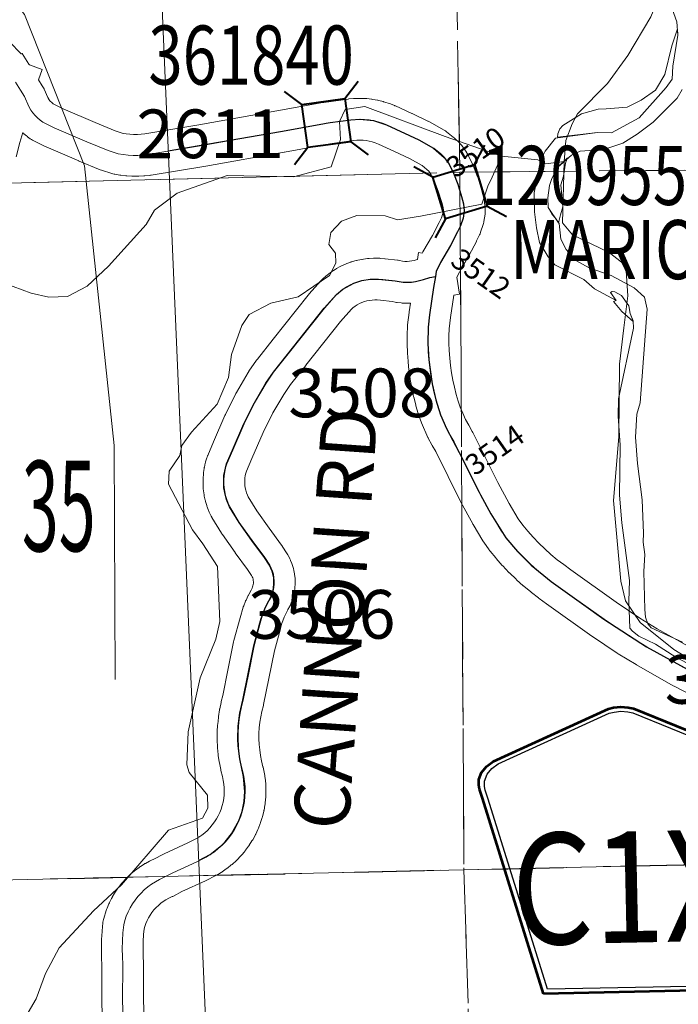
# Model space of a CAD drawing. Extents: x 86.7 to 142.7, y 43.8 to 77.8.
# Drawn here: x 100.4 to 101.3, y 63.5 to 64.9 of the extents above; entities that cross this region are included whole.
import ezdxf
from ezdxf.enums import TextEntityAlignment as Align

# ---------------------------------------------------------------- set-up
doc = ezdxf.new("R2010")
doc.units = ezdxf.units.MI
doc.header["$MEASUREMENT"] = 0
for name, pattern in [('DGN Style 1', [0.03005, 5e-05, -0.03]), ('DGN Style 2', [0.05, 0.03, -0.02]), ('DGN Style 3', [0.07, 0.05, -0.02])]:
    doc.linetypes.add(name, pattern=pattern)
for name, color, linetype, lineweight in [('tdCoDirctArrow', 7, 'Continuous', 0), ('tdCoHydroRiver', 5, 'Continuous', 0), ('tdCoSecRdNmbr', 1, 'Continuous', 13), ('tdCoSecRdTxt', 7, 'Continuous', 0), ('tdCoSecRteBand', 7, 'Continuous', 30), ('tdCoSecRteCL', 7, 'Continuous', 0), ('tdCoSectLine', 7, 'DGN Style 1', 13), ('tdCoSectLinePart', 7, 'DGN Style 1', 13), ('tdCoSectNmbr', 7, 'Continuous', 0), ('tdCoShieldCoRte', 52, 'Continuous', 0), ('tdCoStrucSec', 7, 'Continuous', 40), ('tdCoStrucSecCoName', 7, 'Continuous', 0), ('tdCoStrucSecFHWANum', 7, 'Continuous', 0), ('tdCoSurfGravel', 1, 'Continuous', 0), ('tdCoTwpBndry', 1, 'DGN Style 3', 30), ('tdCoTwpBndryShd', 7, 'Continuous', 0), ('tdPIHydro', 62, 'DGN Style 1', 0), ('tdPIMapPltShpe', 5, 'DGN Style 1', 0), ('tdPISecCL', 4, 'DGN Style 2', 0), ('tdPISectLine', 7, 'DGN Style 1', 13)]:
    doc.layers.add(name, color=color, linetype=linetype, lineweight=lineweight)
doc.styles.add('Style-Century Gothic', font='GOTHIC.TTF')
doc.styles.add('Style-Trebuchet MS', font='trebuc.ttf')
doc.styles.add('Style-Tw Cen MT', font='TCM_____.TTF')

# ---------------------------------------------------------------- blocks, each defined once
blk = doc.blocks.new('Bridge-Small')
at = {"layer": 'tdCoStrucSec', "color": 7, "linetype": 'Continuous', "lineweight": 40}
for p, q in [((-0.0313, 0.0313), (-0.0534, 0.0534)), ((0.0313, 0.0313), (0.0534, 0.0534)), ((-0.0313, -0.0313), (-0.0534, -0.0534)), ((0.0313, -0.0313), (0.0534, -0.0534))]:
    blk.add_line(p, q, dxfattribs=at)
at = {"layer": 'tdCoStrucSec', "color": 7, "linetype": 'Continuous', "lineweight": 40, "flags": 128}
blk.add_lwpolyline([(-0.0313, 0.0313), (0.0313, 0.0313), (0.0313, -0.0313), (-0.0313, -0.0313), (-0.0313, 0.0313)], close=True, dxfattribs=at)
blk = doc.blocks.new('Shield_County_Route_8')
at = {"layer": 'tdCoShieldCoRte', "color": 7, "linetype": 'Continuous', "lineweight": 53, "flags": 128}
blk.add_lwpolyline([(-0.1156, -0.1333), (-0.1975, 0.1496), (-0.2014, 0.1627), (-0.2021, 0.1686), (-0.2021, 0.1764), (-0.1979, 0.1867), (-0.1906, 0.1952), (-0.181, 0.2019), (-0.0138, 0.2742), (-0.0062, 0.2759), (0.0042, 0.2768), (0.0146, 0.2759), (0.0221, 0.2742), (0.1894, 0.2019), (0.199, 0.1952), (0.2063, 0.1867), (0.2105, 0.1764), (0.2105, 0.1686), (0.2098, 0.1627), (0.2059, 0.1496), (0.124, -0.1333), (-0.1156, -0.1333)], close=True, dxfattribs=at)
at = {"layer": 'tdCoShieldCoRte', "color": 7, "linetype": 'Continuous', "lineweight": 30, "flags": 128}
blk.add_lwpolyline([(-0.1097, -0.127), (-0.1894, 0.1483), (-0.1932, 0.1609), (-0.1939, 0.1665), (-0.1939, 0.1741), (-0.1898, 0.184), (-0.1828, 0.1921), (-0.1736, 0.1985), (-0.013, 0.268), (-0.0058, 0.2695), (0.0042, 0.2704), (0.0142, 0.2695), (0.0214, 0.268), (0.182, 0.1985), (0.1912, 0.1921), (0.1982, 0.184), (0.2022, 0.1741), (0.2022, 0.1665), (0.2015, 0.1609), (0.1978, 0.1483), (0.1181, -0.127), (-0.1097, -0.127)], close=True, dxfattribs=at)
at = {"layer": 'tdCoShieldCoRte', "color": 7, "linetype": 'Continuous', "lineweight": 0, "insert": (0.0042, -0.0624), "char_height": 0.16, "attachment_point": 8, "line_spacing_factor": 0.6, "style": 'Style-Trebuchet MS'}
blk.add_mtext('\\H1x;\\W0.84375;\\T1.010;C1X', dxfattribs=at)

msp = doc.modelspace()

# ---------------------------------------------------------------- linework, layer by layer
at = {"layer": 'tdCoDirctArrow', "color": 7, "linetype": 'Continuous', "lineweight": 0, "flags": 128}
msp.add_lwpolyline([(100.5279, 63.9617), (100.5264, 64.2984), (100.4841, 64.7005), (100.398, 64.9178), (100.3808, 64.9406), (100.2618, 65.0901), (100.1757, 65.2182), (100.1139, 65.3388), (100.1092, 65.7959)], dxfattribs=at)
at = {"layer": 'tdCoHydroRiver', "color": 5, "linetype": 'Continuous', "lineweight": 0, "flags": 128}
for points in [[(100.9844, 65.3165), (101.2273, 65.3236), (101.259, 65.318), (101.2765, 65.3105), (101.2942, 65.2935), (101.3009, 65.2779), (101.3108, 65.2607), (101.3152, 65.133), (101.3097, 65.0982), (101.3133, 65.0114), (101.3143, 64.9641), (101.3086, 64.9403), (101.2981, 64.9148), (101.2646, 64.8588), (101.2356, 64.8187), (101.1924, 64.7751), (101.1848, 64.7607), (101.1759, 64.7368), (101.1734, 64.7068)], [(100.3422, 64.5412), (100.4074, 64.5174), (100.4328, 64.5117), (100.4596, 64.5123), (100.4877, 64.5271), (100.5186, 64.5562), (100.5725, 64.6158), (100.5847, 64.6366), (100.6173, 64.661), (100.6888, 64.6864), (100.7843, 64.6846), (100.8383, 64.699), (100.8519, 64.7382), (100.8506, 64.7643), (100.8585, 64.7814), (100.8867, 64.7858), (101.0021, 64.7424), (101.0833, 64.7142)], [(100.497, 63.6292), (100.5372, 63.6665), (100.6049, 63.7453), (100.6534, 63.7622), (100.661, 63.7766), (100.6606, 63.7955), (100.6346, 63.8281), (100.6312, 63.839), (100.6332, 63.8864), (100.6504, 63.9642), (100.6728, 64.0199), (100.6786, 64.0453), (100.6752, 64.1241), (100.6539, 64.1568), (100.6393, 64.177), (100.6047, 64.2425), (100.6058, 64.2615), (100.6211, 64.2839), (100.6239, 64.2982), (100.6377, 64.3174), (100.6746, 64.3577), (100.6911, 64.396), (100.6951, 64.4292), (100.71, 64.4706), (100.7207, 64.4866), (100.7518, 64.5031), (100.7911, 64.5119), (100.8362, 64.5429), (100.8452, 64.5605), (100.8449, 64.5747), (100.8352, 64.5871), (100.8379, 64.6045), (100.8534, 64.6206), (100.8753, 64.629), (100.9163, 64.6284), (100.9338, 64.6225), (100.9668, 64.6279), (101.0549, 64.6451), (101.0637, 64.6712), (101.0697, 64.6839), (101.0833, 64.7142)], [(101.0833, 64.7142), (101.1355, 64.7091), (101.1466, 64.703), (101.1734, 64.7068)], [(101.1734, 64.7068), (101.1707, 64.6184), (101.1853, 64.6013), (101.2379, 64.5757), (101.2556, 64.5619), (101.2622, 64.5494), (101.2646, 64.5132), (101.2593, 64.4673), (101.2526, 64.415), (101.2518, 64.3108), (101.2444, 64.2191), (101.2547, 64.1034), (101.2616, 64.0749), (101.2827, 64.0436), (101.3308, 64.0049), (101.4266, 63.9464), (101.4361, 63.9434)], [(99.7466, 62.8925), (99.9251, 62.9565), (99.9733, 62.9908), (99.9887, 63.0053), (100.0724, 63.0735), (100.0785, 63.0831), (100.1413, 63.1698), (100.1798, 63.2101), (100.2801, 63.3102), (100.3394, 63.4094), (100.3609, 63.4368), (100.3995, 63.4771), (100.4147, 63.5027), (100.428, 63.5393), (100.4477, 63.576), (100.497, 63.6292)]]:
    msp.add_lwpolyline(points, dxfattribs=at)
at = {"layer": 'tdCoSecRteBand', "color": 7, "linetype": 'Continuous', "lineweight": 0, "flags": 128}
for points in [[(100.3764, 64.8785), (100.3931, 64.8616), (100.3935, 64.8612), (100.3946, 64.8619), (100.4041, 64.8465), (100.4042, 64.8464), (100.4048, 64.8454), (100.4231, 64.8391), (100.4179, 64.8242), (100.4232, 64.8156), (100.4233, 64.8155), (100.4262, 64.8109), (100.4258, 64.8106), (100.4313, 64.7986), (100.4325, 64.7962), (100.4329, 64.7956), (100.4348, 64.7934), (100.437, 64.7914), (100.4392, 64.7894), (100.4401, 64.7888), (100.4531, 64.7823), (100.4991, 64.7627), (100.5281, 64.7508), (100.5397, 64.747), (100.5437, 64.7464), (100.5492, 64.7457), (100.5546, 64.7454), (100.5601, 64.7454), (100.5656, 64.7457), (100.5709, 64.7462), (100.6481, 64.7592), (100.7605, 64.7792), (100.8264, 64.7913), (100.8277, 64.7915), (100.8628, 64.7963), (100.863, 64.7963), (100.864, 64.7965), (100.8706, 64.7971), (100.8715, 64.7972), (100.8726, 64.7972), (100.8792, 64.7974), (100.88, 64.7974), (100.8813, 64.7974), (100.8879, 64.7971), (100.8886, 64.7971), (100.8899, 64.797), (100.8965, 64.7962), (100.8971, 64.7962), (100.8985, 64.7959), (100.905, 64.7948), (100.9055, 64.7947), (100.907, 64.7943), (100.9134, 64.7927), (100.9138, 64.7926), (100.9154, 64.7921), (100.9216, 64.7901), (100.9219, 64.79), (100.9236, 64.7894), (100.9297, 64.7869), (100.9299, 64.7868), (100.9308, 64.7864), (100.9544, 64.7757), (100.9547, 64.7755), (100.9775, 64.7648), (100.978, 64.7646), (100.9796, 64.7637), (101.0008, 64.7517), (101.0009, 64.7516), (101.0026, 64.7505), (101.0042, 64.7494), (101.0044, 64.7493), (101.014, 64.7418), (101.0154, 64.7406), (101.0163, 64.7398), (101.0222, 64.7341), (101.0227, 64.7337), (101.024, 64.7322), (101.0253, 64.7307), (101.0261, 64.7296), (101.0328, 64.7199), (101.0331, 64.7195), (101.0342, 64.7178), (101.035, 64.7162), (101.0415, 64.7033), (101.0415, 64.7032), (101.0423, 64.7014), (101.0426, 64.7007), (101.0488, 64.6846), (101.0492, 64.6835), (101.0495, 64.6825), (101.0549, 64.6648), (101.055, 64.6643), (101.058, 64.6538), (101.0581, 64.6535), (101.0585, 64.6515), (101.0588, 64.6496), (101.059, 64.648), (101.0598, 64.6379), (101.0598, 64.6375), (101.0599, 64.6355), (101.0598, 64.6335), (101.0597, 64.6316), (101.0596, 64.6309), (101.058, 64.6205), (101.0577, 64.6192), (101.0573, 64.6173), (101.0568, 64.6158), (101.0533, 64.605), (101.0532, 64.6047), (101.0525, 64.6028), (101.0518, 64.6012), (101.0475, 64.5924), (101.0474, 64.5922), (101.0471, 64.5916), (101.0369, 64.572), (101.0363, 64.5709), (101.0363, 64.5708), (101.0227, 64.5474), (101.0191, 64.5401), (101.0228, 64.5159), (101.0147, 64.5146), (101.0101, 64.4822), (101.0081, 64.4658), (101.0077, 64.4559), (101.0077, 64.4453), (101.008, 64.4346), (101.0088, 64.424), (101.0099, 64.4134), (101.0114, 64.4029), (101.0132, 64.3924), (101.0155, 64.382), (101.0181, 64.3717), (101.0209, 64.3619), (101.024, 64.3533), (101.0277, 64.3445), (101.0317, 64.3358), (101.0361, 64.3274), (101.0412, 64.3186), (101.042, 64.317), (101.078, 64.2451), (101.0944, 64.2149), (101.1074, 64.1928), (101.1138, 64.1837), (101.121, 64.175), (101.1288, 64.1662), (101.137, 64.1577), (101.1454, 64.1495), (101.1542, 64.1416), (101.1633, 64.134), (101.1726, 64.1269), (101.1827, 64.1197), (101.1828, 64.1196), (101.2479, 64.073), (101.2822, 64.0498), (101.3072, 64.0348), (101.3592, 64.0053)], [(100.51, 63.4645), (100.5088, 63.498), (100.5088, 63.4991), (100.5088, 63.4993), (100.509, 63.5511), (100.5084, 63.5616), (100.5084, 63.5628), (100.5082, 63.5742), (100.5082, 63.5747), (100.5082, 63.5753), (100.5084, 63.5868), (100.5085, 63.5879), (100.5092, 63.5993), (100.5092, 63.5995), (100.5093, 63.6005), (100.5104, 63.6118), (100.5105, 63.6128), (100.5108, 63.6147), (100.5113, 63.6166), (100.513, 63.623), (100.513, 63.623), (100.5136, 63.6249), (100.5136, 63.6249), (100.5157, 63.6312), (100.5164, 63.633), (100.5164, 63.6331), (100.519, 63.6392), (100.5197, 63.6409), (100.5198, 63.641), (100.5228, 63.6469), (100.5236, 63.6485), (100.5237, 63.6487), (100.5271, 63.6544), (100.528, 63.6559), (100.5282, 63.6561), (100.5319, 63.6616), (100.5329, 63.6629), (100.5331, 63.6632), (100.5372, 63.6684), (100.5382, 63.6696), (100.5385, 63.67), (100.5429, 63.6749), (100.544, 63.6759), (100.5444, 63.6763), (100.5491, 63.6809), (100.5502, 63.6819), (100.5506, 63.6823), (100.5557, 63.6865), (100.5567, 63.6874), (100.5573, 63.6878), (100.5626, 63.6917), (100.5637, 63.6924), (100.5643, 63.6928), (100.5699, 63.6964), (100.5709, 63.697), (100.5716, 63.6974), (100.5774, 63.7005), (100.5784, 63.7011), (100.5792, 63.7015), (100.5845, 63.7038), (100.5968, 63.7104), (100.5975, 63.7107), (100.5983, 63.7111), (100.6324, 63.7267), (100.6442, 63.7326), (100.6485, 63.7352), (100.6528, 63.7381), (100.6568, 63.7414), (100.6607, 63.7449), (100.6643, 63.7487), (100.6677, 63.7527), (100.6708, 63.7569), (100.6736, 63.7613), (100.6761, 63.7658), (100.6783, 63.7705), (100.6802, 63.7754), (100.6818, 63.7804), (100.6831, 63.7854), (100.684, 63.7906), (100.6846, 63.7958), (100.6848, 63.801), (100.6847, 63.8062), (100.6842, 63.8114), (100.6834, 63.8166), (100.6822, 63.8223), (100.68, 63.8311), (100.6797, 63.8324), (100.6797, 63.8325), (100.6779, 63.8418), (100.6776, 63.8433), (100.6763, 63.8526), (100.6762, 63.853), (100.6761, 63.8541), (100.6752, 63.8635), (100.6752, 63.8644), (100.6751, 63.865), (100.6747, 63.8745), (100.6747, 63.8758), (100.6747, 63.8759), (100.6747, 63.8854), (100.6748, 63.8869), (100.6753, 63.8963), (100.6753, 63.8967), (100.6754, 63.8978), (100.6764, 63.9072), (100.6765, 63.908), (100.6766, 63.9087), (100.678, 63.918), (100.6782, 63.9193), (100.6783, 63.9195), (100.6802, 63.9288), (100.6805, 63.9302), (100.6827, 63.9387), (100.6901, 63.9751), (100.6983, 64.0159), (100.6987, 64.0179), (100.6987, 64.018), (100.7076, 64.0504), (100.7094, 64.0572), (100.7094, 64.0574), (100.7099, 64.059), (100.7121, 64.0659), (100.7122, 64.0662), (100.7128, 64.0676), (100.7154, 64.0743), (100.7156, 64.0747), (100.7162, 64.076), (100.7192, 64.0826), (100.7195, 64.0831), (100.7201, 64.0842), (100.7234, 64.0904), (100.7249, 64.0931), (100.7256, 64.0948), (100.7261, 64.0966), (100.7265, 64.0985), (100.7267, 64.1004), (100.7267, 64.1023), (100.7265, 64.1041), (100.7262, 64.106), (100.7257, 64.1078), (100.725, 64.1096), (100.7242, 64.1111), (100.7183, 64.12), (100.7007, 64.1441), (100.7006, 64.1443), (100.6821, 64.1702), (100.6815, 64.171), (100.6808, 64.1721), (100.6672, 64.1946), (100.6669, 64.1951), (100.666, 64.1968), (100.6657, 64.1974), (100.6633, 64.2026), (100.6628, 64.2038), (100.6624, 64.2046), (100.6604, 64.21), (100.66, 64.2111), (100.6597, 64.2121), (100.658, 64.2176), (100.6578, 64.2185), (100.6575, 64.2197), (100.6562, 64.2254), (100.6561, 64.226), (100.6558, 64.2275), (100.655, 64.2332), (100.6549, 64.2337), (100.6547, 64.2354), (100.6543, 64.2412), (100.6543, 64.2414), (100.6543, 64.2433), (100.6543, 64.2434), (100.6543, 64.2491), (100.6543, 64.2511), (100.6543, 64.2513), (100.6548, 64.2571), (100.6549, 64.2588), (100.655, 64.2593), (100.6559, 64.265), (100.6561, 64.2664), (100.6563, 64.2671), (100.6575, 64.2728), (100.6578, 64.274), (100.6581, 64.2749), (100.6598, 64.2804), (100.6601, 64.2814), (100.6608, 64.2832), (100.661, 64.2838), (100.6696, 64.3034), (100.6858, 64.3413), (100.6865, 64.3427), (100.6865, 64.3429), (100.7016, 64.3729), (100.7024, 64.3745), (100.7025, 64.3746), (100.719, 64.403), (100.72, 64.4046), (100.7202, 64.4049), (100.7311, 64.4207), (100.732, 64.4219), (100.7324, 64.4224), (100.7553, 64.451), (100.8053, 64.5143), (100.8062, 64.5154), (100.8064, 64.5156), (100.8239, 64.5353), (100.8251, 64.5366), (100.8264, 64.5378), (100.8309, 64.5418), (100.831, 64.5419), (100.8325, 64.5432), (100.8327, 64.5433), (100.8374, 64.5469), (100.8389, 64.5479), (100.8393, 64.5482), (100.8443, 64.5514), (100.8456, 64.5522), (100.8462, 64.5526), (100.8515, 64.5555), (100.8526, 64.5561), (100.8535, 64.5565), (100.859, 64.559), (100.8599, 64.5593), (100.8611, 64.5598), (100.8667, 64.5619), (100.8674, 64.5621), (100.8689, 64.5626), (100.8746, 64.5642), (100.875, 64.5643), (100.8768, 64.5647), (100.8827, 64.5659), (100.8828, 64.5659), (100.8848, 64.5663), (100.8849, 64.5663), (100.8909, 64.567), (100.8927, 64.5672), (100.8931, 64.5672), (100.8991, 64.5675), (100.9007, 64.5676), (100.9014, 64.5676), (100.9074, 64.5674), (100.9086, 64.5674), (100.9096, 64.5673), (100.9156, 64.5667), (100.9159, 64.5667), (100.9339, 64.5647), (100.9346, 64.5646), (100.9365, 64.5643), (100.941, 64.5634), (100.9444, 64.563), (100.9478, 64.5629), (100.9512, 64.5631), (100.9546, 64.5636), (100.9579, 64.5643), (100.9623, 64.5657), (100.9625, 64.5657), (100.9642, 64.5757), (100.9692, 64.5748), (100.9701, 64.5765), (100.9702, 64.5766), (100.9841, 64.6004), (100.9937, 64.6189), (100.9969, 64.6255), (100.999, 64.632), (100.9997, 64.6366), (100.9994, 64.6404), (100.9974, 64.6477), (100.9924, 64.6641), (100.9871, 64.6778), (100.9823, 64.6875), (100.9786, 64.6928), (100.976, 64.6953), (100.9692, 64.7006), (100.9509, 64.711), (100.9294, 64.7211), (100.9065, 64.7315), (100.9019, 64.7334), (100.8976, 64.7348), (100.8933, 64.7359), (100.8888, 64.7367), (100.8843, 64.7372), (100.8798, 64.7374), (100.8753, 64.7373), (100.8704, 64.7368), (100.8365, 64.7321), (100.7712, 64.7202), (100.7711, 64.7202), (100.6585, 64.7001), (100.6582, 64.7), (100.5799, 64.6869), (100.5788, 64.6867), (100.578, 64.6866), (100.5709, 64.6859), (100.5698, 64.6858), (100.5693, 64.6858), (100.5622, 64.6854), (100.5608, 64.6854), (100.5606, 64.6854), (100.5535, 64.6854), (100.5519, 64.6855), (100.5448, 64.6859), (100.5446, 64.6859), (100.5432, 64.686), (100.5362, 64.6868), (100.5356, 64.6869), (100.5346, 64.687), (100.5276, 64.6882), (100.5267, 64.6884), (100.5248, 64.6888), (100.5232, 64.6893), (100.5085, 64.6941), (100.5082, 64.6942), (100.5065, 64.6948), (100.4762, 64.7072), (100.476, 64.7073), (100.4757, 64.7074), (100.4288, 64.7275), (100.4274, 64.7282), (100.411, 64.7362), (100.411, 64.7362), (100.4092, 64.7371), (100.4076, 64.7382), (100.4061, 64.7392), (100.4022, 64.7422), (100.4021, 64.7423), (100.4007, 64.7434), (100.397, 64.7466), (100.3968, 64.7467), (100.3956, 64.7479), (100.3953, 64.7482), (100.3913, 64.7337), (100.3857, 64.7132)], [(101.3553, 63.9399), (101.3313, 63.9522), (101.3301, 63.9528), (101.2773, 63.9828), (101.2771, 63.9829), (101.2767, 63.9832), (101.2507, 63.9987), (101.2495, 63.9995), (101.2493, 63.9996), (101.214, 64.0235), (101.2132, 64.0239), (101.1479, 64.0708), (101.1374, 64.0783), (101.1365, 64.0789), (101.1365, 64.079), (101.1262, 64.0869), (101.1254, 64.0876), (101.1154, 64.0958), (101.1148, 64.0963), (101.1146, 64.0966), (101.1049, 64.1052), (101.1041, 64.106), (101.0948, 64.115), (101.0945, 64.1153), (101.094, 64.1158), (101.0851, 64.1251), (101.0843, 64.1259), (101.0757, 64.1356), (101.0756, 64.1357), (101.075, 64.1365), (101.0668, 64.1464), (101.0662, 64.1472), (101.0655, 64.1482), (101.0577, 64.1592), (101.0572, 64.1598), (101.0564, 64.1612), (101.0424, 64.1848), (101.0423, 64.1851), (101.0419, 64.1858), (101.025, 64.2169), (101.0245, 64.2178), (100.9887, 64.2894), (100.9838, 64.298), (100.9831, 64.2991), (100.9781, 64.3088), (100.9778, 64.3093), (100.9775, 64.3099), (100.973, 64.3198), (100.9725, 64.3209), (100.9724, 64.321), (100.9683, 64.331), (100.9678, 64.3322), (100.9642, 64.3424), (100.964, 64.343), (100.9636, 64.3443), (100.9603, 64.3555), (100.9601, 64.3561), (100.96, 64.3565), (100.9572, 64.3679), (100.9569, 64.3689), (100.9545, 64.3804), (100.9544, 64.3808), (100.9543, 64.3814), (100.9522, 64.3929), (100.952, 64.394), (100.9504, 64.4056), (100.9504, 64.4059), (100.9503, 64.4067), (100.9491, 64.4183), (100.949, 64.4194), (100.9482, 64.431), (100.9481, 64.4311), (100.9481, 64.4321), (100.9477, 64.4438), (100.9477, 64.4448), (100.9477, 64.4449), (100.9477, 64.4566), (100.9477, 64.4576), (100.9482, 64.4693), (100.9482, 64.4702), (100.9484, 64.4718), (100.9505, 64.4897), (100.9506, 64.4901), (100.9506, 64.4904), (100.9524, 64.5031), (100.9498, 64.5029), (100.9482, 64.5029), (100.9473, 64.5029), (100.9414, 64.5031), (100.9403, 64.5031), (100.9389, 64.5032), (100.9331, 64.5039), (100.9325, 64.504), (100.9306, 64.5043), (100.9261, 64.5052), (100.9095, 64.507), (100.9048, 64.5075), (100.9011, 64.5076), (100.8973, 64.5074), (100.8936, 64.5069), (100.8899, 64.5061), (100.8863, 64.5051), (100.8827, 64.5038), (100.8793, 64.5023), (100.876, 64.5005), (100.8728, 64.4984), (100.8698, 64.4962), (100.8675, 64.4941), (100.8518, 64.4764), (100.8023, 64.4137), (100.8021, 64.4135), (100.7799, 64.3858), (100.7703, 64.3718), (100.7548, 64.3453), (100.7406, 64.3168), (100.7247, 64.2796), (100.7246, 64.2794), (100.7167, 64.2613), (100.7158, 64.2586), (100.7151, 64.2551), (100.7145, 64.2515), (100.7143, 64.248), (100.7143, 64.2444), (100.7145, 64.2408), (100.715, 64.2373), (100.7158, 64.2338), (100.7168, 64.2304), (100.7181, 64.227), (100.7194, 64.2242), (100.7316, 64.2041), (100.7493, 64.1793), (100.7672, 64.1548), (100.7679, 64.1538), (100.768, 64.1536), (100.7752, 64.1427), (100.7761, 64.1412), (100.7768, 64.1399), (100.779, 64.1357), (100.7792, 64.1353), (100.78, 64.1335), (100.7802, 64.1331), (100.7819, 64.1287), (100.7825, 64.1272), (100.7829, 64.1259), (100.7842, 64.1214), (100.7844, 64.1208), (100.7848, 64.1188), (100.7849, 64.1186), (100.7858, 64.1139), (100.786, 64.1122), (100.7862, 64.111), (100.7866, 64.1063), (100.7866, 64.1055), (100.7867, 64.1036), (100.7867, 64.1034), (100.7867, 64.0986), (100.7866, 64.0968), (100.7865, 64.0958), (100.7861, 64.091), (100.786, 64.0901), (100.7856, 64.0882), (100.7856, 64.0882), (100.7847, 64.0835), (100.7843, 64.0816), (100.784, 64.0807), (100.7826, 64.0762), (100.7823, 64.0752), (100.7817, 64.0734), (100.7799, 64.069), (100.7798, 64.0689), (100.779, 64.0671), (100.7786, 64.0664), (100.7764, 64.0622), (100.7762, 64.0618), (100.7732, 64.0562), (100.7709, 64.0513), (100.7689, 64.0463), (100.7672, 64.0412), (100.7656, 64.035), (100.7655, 64.0349), (100.7655, 64.0347), (100.7569, 64.0032), (100.749, 63.9633), (100.7489, 63.9631), (100.7413, 63.9259), (100.741, 63.9245), (100.7388, 63.916), (100.7372, 63.9082), (100.736, 63.9003), (100.7352, 63.8923), (100.7347, 63.8844), (100.7347, 63.8764), (100.735, 63.8684), (100.7358, 63.8605), (100.7369, 63.8526), (100.7384, 63.8447), (100.7405, 63.8363), (100.7407, 63.8355), (100.7423, 63.8285), (100.7424, 63.8279), (100.7426, 63.8266), (100.7437, 63.8195), (100.7438, 63.8189), (100.7439, 63.8175), (100.7445, 63.8104), (100.7446, 63.8098), (100.7447, 63.8084), (100.7448, 63.8012), (100.7448, 63.8006), (100.7448, 63.7993), (100.7445, 63.7921), (100.7444, 63.7915), (100.7443, 63.7901), (100.7435, 63.783), (100.7434, 63.7824), (100.7432, 63.781), (100.742, 63.774), (100.7419, 63.7734), (100.7416, 63.772), (100.7398, 63.765), (100.7397, 63.7645), (100.7393, 63.7632), (100.7371, 63.7563), (100.7369, 63.7557), (100.7365, 63.7545), (100.7339, 63.7478), (100.7336, 63.7472), (100.7331, 63.746), (100.73, 63.7394), (100.7298, 63.7389), (100.7291, 63.7377), (100.7257, 63.7314), (100.7254, 63.7309), (100.7246, 63.7297), (100.7208, 63.7237), (100.7205, 63.7232), (100.7197, 63.722), (100.7154, 63.7163), (100.715, 63.7158), (100.7142, 63.7147), (100.7095, 63.7092), (100.7092, 63.7088), (100.7082, 63.7078), (100.7032, 63.7026), (100.7028, 63.7022), (100.7018, 63.7012), (100.6965, 63.6964), (100.6961, 63.696), (100.695, 63.6951), (100.6894, 63.6906), (100.689, 63.6903), (100.6878, 63.6894), (100.6819, 63.6853), (100.6815, 63.685), (100.6803, 63.6843), (100.6741, 63.6806), (100.6736, 63.6803), (100.672, 63.6794), (100.6587, 63.6728), (100.6586, 63.6727), (100.6578, 63.6723), (100.624, 63.6569), (100.6117, 63.6504), (100.611, 63.65), (100.6102, 63.6496), (100.6051, 63.6473), (100.6011, 63.6451), (100.5972, 63.6427), (100.5936, 63.64), (100.5901, 63.637), (100.5868, 63.6339), (100.5837, 63.6305), (100.5809, 63.6269), (100.5783, 63.6231), (100.576, 63.6192), (100.5739, 63.6151), (100.5722, 63.6109), (100.5707, 63.6065), (100.5699, 63.6035), (100.569, 63.5951), (100.5684, 63.5849), (100.5682, 63.5746), (100.5684, 63.5644), (100.569, 63.5536), (100.569, 63.5519), (100.569, 63.5518), (100.5688, 63.4996), (100.57, 63.4668)]]:
    msp.add_lwpolyline(points, dxfattribs=at)
at = {"layer": 'tdCoSecRteCL', "color": 7, "linetype": 'Continuous', "lineweight": 13, "flags": 128}
for points in [[(100.3849, 64.8206), (100.3921, 64.809), (100.3977, 64.7999), (100.4041, 64.7859), (100.4068, 64.7803), (100.4098, 64.7764), (100.4131, 64.7727), (100.4166, 64.7693), (100.4203, 64.7661), (100.4242, 64.7631), (100.4406, 64.7551), (100.4875, 64.735), (100.5178, 64.7226), (100.5326, 64.7178), (100.5396, 64.7166), (100.5466, 64.7158), (100.5537, 64.7154), (100.5608, 64.7154), (100.5679, 64.7157), (100.5749, 64.7165), (100.6532, 64.7296), (100.7658, 64.7497), (100.8318, 64.7618), (100.8669, 64.7666), (100.8734, 64.7672), (100.88, 64.7674), (100.8866, 64.7671), (100.8932, 64.7664), (100.8996, 64.7652), (100.906, 64.7636), (100.9123, 64.7616), (100.9184, 64.7591), (100.942, 64.7484), (100.9648, 64.7376), (100.9859, 64.7256), (100.9956, 64.7181), (101.0015, 64.7124), (101.0082, 64.7028), (101.0146, 64.6899), (101.0208, 64.6738), (101.0262, 64.6561), (101.0291, 64.6457), (101.0299, 64.6355), (101.0283, 64.625), (101.0248, 64.6143), (101.0205, 64.6055), (101.0103, 64.5859), (100.9961, 64.5615), (100.99, 64.5486), (100.9886, 64.541)], [(100.54, 63.4656), (100.5388, 63.4991), (100.539, 63.5519), (100.5384, 63.5633), (100.5382, 63.5747), (100.5384, 63.5861), (100.5391, 63.5975), (100.5403, 63.6089), (100.542, 63.6152), (100.5441, 63.6215), (100.5466, 63.6276), (100.5496, 63.6335), (100.5529, 63.6392), (100.5567, 63.6446), (100.5608, 63.6498), (100.5652, 63.6547), (100.5699, 63.6593), (100.575, 63.6636), (100.5803, 63.6675), (100.5859, 63.671), (100.5917, 63.6742), (100.5977, 63.6769), (100.6108, 63.6838), (100.6453, 63.6996), (100.6586, 63.7063), (100.6648, 63.71), (100.6707, 63.7141), (100.6763, 63.7186), (100.6816, 63.7234), (100.6866, 63.7286), (100.6912, 63.7341), (100.6955, 63.7398), (100.6994, 63.7459), (100.7029, 63.7522), (100.7059, 63.7587), (100.7085, 63.7654), (100.7107, 63.7722), (100.7124, 63.7792), (100.7137, 63.7863), (100.7145, 63.7934), (100.7148, 63.8006), (100.7147, 63.8078), (100.714, 63.815), (100.713, 63.8221), (100.7114, 63.8291), (100.7091, 63.8383), (100.7073, 63.8476), (100.706, 63.8569), (100.7051, 63.8663), (100.7047, 63.8758), (100.7047, 63.8853), (100.7052, 63.8947), (100.7062, 63.9041), (100.7077, 63.9135), (100.7095, 63.9227), (100.7119, 63.9319), (100.7195, 63.9691), (100.7277, 64.0101), (100.7366, 64.0426), (100.7384, 64.0496), (100.7407, 64.0565), (100.7433, 64.0633), (100.7464, 64.0698), (100.7499, 64.0762), (100.7521, 64.0804), (100.7539, 64.0848), (100.7553, 64.0894), (100.7562, 64.094), (100.7567, 64.0988), (100.7567, 64.1036), (100.7563, 64.1083), (100.7554, 64.113), (100.7541, 64.1176), (100.7523, 64.122), (100.7501, 64.1262), (100.743, 64.1371), (100.725, 64.1617), (100.7065, 64.1876), (100.6929, 64.2101), (100.6905, 64.2153), (100.6884, 64.2207), (100.6868, 64.2262), (100.6855, 64.2319), (100.6847, 64.2376), (100.6843, 64.2433), (100.6843, 64.2491), (100.6847, 64.2549), (100.6855, 64.2606), (100.6868, 64.2662), (100.6885, 64.2717), (100.6971, 64.2915), (100.7134, 64.3294), (100.7284, 64.3595), (100.7449, 64.3879), (100.7558, 64.4037), (100.7787, 64.4323), (100.8288, 64.4957), (100.8463, 64.5154), (100.8508, 64.5194), (100.8556, 64.523), (100.8606, 64.5263), (100.8659, 64.5291), (100.8714, 64.5316), (100.877, 64.5337), (100.8828, 64.5353), (100.8887, 64.5365), (100.8947, 64.5373), (100.9007, 64.5376), (100.9067, 64.5374), (100.9126, 64.5368), (100.9306, 64.5349), (100.9364, 64.5337), (100.9423, 64.5331), (100.9482, 64.5329), (100.9541, 64.5332), (100.9599, 64.534), (100.9657, 64.5353), (100.9713, 64.5371), (100.9807, 64.5398), (100.9886, 64.541)], [(100.9886, 64.541), (100.9859, 64.5253), (100.9803, 64.4862), (100.9782, 64.4682), (100.9777, 64.4565), (100.9777, 64.4448), (100.9781, 64.4331), (100.9789, 64.4214), (100.9801, 64.4098), (100.9817, 64.3982), (100.9838, 64.3867), (100.9862, 64.3752), (100.9891, 64.3639), (100.9924, 64.3526), (100.9961, 64.3424), (101.0002, 64.3324), (101.0048, 64.3226), (101.0097, 64.313), (101.0152, 64.3036), (101.0229, 64.2881)], [(101.0229, 64.2881), (101.0514, 64.2312), (101.0682, 64.2001), (101.0822, 64.1765), (101.09, 64.1655), (101.0982, 64.1555), (101.1068, 64.1458), (101.1157, 64.1365), (101.125, 64.1275), (101.1346, 64.1189), (101.1445, 64.1106), (101.1548, 64.1027), (101.1653, 64.0952), (101.2307, 64.0483), (101.2661, 64.0245), (101.2921, 64.0089), (101.3449, 63.9789)]]:
    msp.add_lwpolyline(points, dxfattribs=at)
at = {"layer": 'tdCoSectLine', "color": 7, "linetype": 'DGN Style 1', "lineweight": 0, "flags": 128}
for points in [[(101.0057, 65.6796), (101.0235, 64.6912)], [(101.0235, 64.6912), (102.0052, 64.6997)], [(100.0114, 64.6664), (101.0235, 64.6912)], [(101.0235, 64.6912), (101.0292, 63.6882)], [(101.0292, 63.6882), (102.0211, 63.7108)], [(100.0349, 63.6662), (101.0292, 63.6882)], [(101.0292, 63.6882), (101.0604, 62.6877)]]:
    msp.add_lwpolyline(points, dxfattribs=at)
at = {"layer": 'tdCoSectLinePart', "color": 7, "linetype": 'DGN Style 1', "lineweight": 0, "flags": 128}
for points in [[(101.0101, 65.4336), (101.0227, 64.7324)], [(100.3733, 64.6753), (100.9801, 64.6902)], [(101.0458, 64.6914), (101.4626, 64.695)], [(101.0243, 64.5504), (101.0254, 64.3494)], [(101.0262, 64.2154), (101.0292, 63.6882)], [(101.0292, 63.6882), (101.5063, 63.699)], [(100.6719, 63.6803), (101.0292, 63.6882)], [(101.0292, 63.6882), (101.0438, 63.2197)], [(100.0349, 63.6662), (100.5454, 63.6775)]]:
    msp.add_lwpolyline(points, dxfattribs=at)
at = {"layer": 'tdCoSurfGravel', "color": 1, "linetype": 'Continuous', "lineweight": 0, "flags": 128}
for points in [[(100.3849, 64.8206), (100.3921, 64.809), (100.3977, 64.7999), (100.4041, 64.7859), (100.4068, 64.7803), (100.4098, 64.7764), (100.4131, 64.7727), (100.4166, 64.7693), (100.4203, 64.7661), (100.4242, 64.7631), (100.4406, 64.7551), (100.4875, 64.735), (100.5178, 64.7226), (100.5326, 64.7178), (100.5396, 64.7166), (100.5466, 64.7158), (100.5537, 64.7154), (100.5608, 64.7154), (100.5679, 64.7157), (100.5749, 64.7165), (100.6532, 64.7296), (100.7658, 64.7497), (100.8318, 64.7618), (100.8669, 64.7666), (100.8734, 64.7672), (100.88, 64.7674), (100.8866, 64.7671), (100.8932, 64.7664), (100.8996, 64.7652), (100.906, 64.7636), (100.9123, 64.7616), (100.9184, 64.7591), (100.942, 64.7484), (100.9648, 64.7376), (100.9859, 64.7256), (100.9956, 64.7181), (101.0015, 64.7124), (101.0082, 64.7028), (101.0146, 64.6899), (101.0208, 64.6738), (101.0262, 64.6561), (101.0291, 64.6457), (101.0299, 64.6355), (101.0283, 64.625), (101.0248, 64.6143), (101.0205, 64.6055), (101.0103, 64.5859), (100.9961, 64.5615), (100.99, 64.5486), (100.9886, 64.541)], [(100.54, 63.4656), (100.5388, 63.4991), (100.539, 63.5519), (100.5384, 63.5633), (100.5382, 63.5747), (100.5384, 63.5861), (100.5391, 63.5975), (100.5403, 63.6089), (100.542, 63.6152), (100.5441, 63.6215), (100.5466, 63.6276), (100.5496, 63.6335), (100.5529, 63.6392), (100.5567, 63.6446), (100.5608, 63.6498), (100.5652, 63.6547), (100.5699, 63.6593), (100.575, 63.6636), (100.5803, 63.6675), (100.5859, 63.671), (100.5917, 63.6742), (100.5977, 63.6769), (100.6108, 63.6838), (100.6453, 63.6996), (100.6586, 63.7063), (100.6648, 63.71), (100.6707, 63.7141), (100.6763, 63.7186), (100.6816, 63.7234), (100.6866, 63.7286), (100.6912, 63.7341), (100.6955, 63.7398), (100.6994, 63.7459), (100.7029, 63.7522), (100.7059, 63.7587), (100.7085, 63.7654), (100.7107, 63.7722), (100.7124, 63.7792), (100.7137, 63.7863), (100.7145, 63.7934), (100.7148, 63.8006), (100.7147, 63.8078), (100.714, 63.815), (100.713, 63.8221), (100.7114, 63.8291), (100.7091, 63.8383), (100.7073, 63.8476), (100.706, 63.8569), (100.7051, 63.8663), (100.7047, 63.8758), (100.7047, 63.8853), (100.7052, 63.8947), (100.7062, 63.9041), (100.7077, 63.9135), (100.7095, 63.9227), (100.7119, 63.9319), (100.7195, 63.9691), (100.7277, 64.0101), (100.7366, 64.0426), (100.7384, 64.0496), (100.7407, 64.0565), (100.7433, 64.0633), (100.7464, 64.0698), (100.7499, 64.0762), (100.7521, 64.0804), (100.7539, 64.0848), (100.7553, 64.0894), (100.7562, 64.094), (100.7567, 64.0988), (100.7567, 64.1036), (100.7563, 64.1083), (100.7554, 64.113), (100.7541, 64.1176), (100.7523, 64.122), (100.7501, 64.1262), (100.743, 64.1371), (100.725, 64.1617), (100.7065, 64.1876), (100.6929, 64.2101), (100.6905, 64.2153), (100.6884, 64.2207), (100.6868, 64.2262), (100.6855, 64.2319), (100.6847, 64.2376), (100.6843, 64.2433), (100.6843, 64.2491), (100.6847, 64.2549), (100.6855, 64.2606), (100.6868, 64.2662), (100.6885, 64.2717), (100.6971, 64.2915), (100.7134, 64.3294), (100.7284, 64.3595), (100.7449, 64.3879), (100.7558, 64.4037), (100.7787, 64.4323), (100.8288, 64.4957), (100.8463, 64.5154), (100.8508, 64.5194), (100.8556, 64.523), (100.8606, 64.5263), (100.8659, 64.5291), (100.8714, 64.5316), (100.877, 64.5337), (100.8828, 64.5353), (100.8887, 64.5365), (100.8947, 64.5373), (100.9007, 64.5376), (100.9067, 64.5374), (100.9126, 64.5368), (100.9306, 64.5349), (100.9364, 64.5337), (100.9423, 64.5331), (100.9482, 64.5329), (100.9541, 64.5332), (100.9599, 64.534), (100.9657, 64.5353), (100.9713, 64.5371), (100.9807, 64.5398), (100.9886, 64.541)], [(100.9886, 64.541), (100.9859, 64.5253), (100.9803, 64.4862), (100.9782, 64.4682), (100.9777, 64.4565), (100.9777, 64.4448), (100.9781, 64.4331), (100.9789, 64.4214), (100.9801, 64.4098), (100.9817, 64.3982), (100.9838, 64.3867), (100.9862, 64.3752), (100.9891, 64.3639), (100.9924, 64.3526), (100.9961, 64.3424), (101.0002, 64.3324), (101.0048, 64.3226), (101.0097, 64.313), (101.0152, 64.3036), (101.0229, 64.2881)], [(101.0229, 64.2881), (101.0514, 64.2312), (101.0682, 64.2001), (101.0822, 64.1765), (101.09, 64.1655), (101.0982, 64.1555), (101.1068, 64.1458), (101.1157, 64.1365), (101.125, 64.1275), (101.1346, 64.1189), (101.1445, 64.1106), (101.1548, 64.1027), (101.1653, 64.0952), (101.2307, 64.0483), (101.2661, 64.0245), (101.2921, 64.0089), (101.3449, 63.9789)]]:
    msp.add_lwpolyline(points, dxfattribs=at)
at = {"layer": 'tdCoTwpBndry', "color": 1, "linetype": 'DGN Style 3', "lineweight": 30, "flags": 128}
for points in [[(100.6725, 63.6803), (101.0292, 63.6882), (101.0446, 63.6885), (101.5052, 63.699)], [(99.8634, 63.6633), (100.0349, 63.6662), (100.5453, 63.6775)]]:
    msp.add_lwpolyline(points, dxfattribs=at)
at = {"layer": 'tdCoTwpBndryShd', "color": 7, "linetype": 'Continuous', "lineweight": 0, "flags": 128}
msp.add_lwpolyline([(99.034, 63.6491), (100.0349, 63.6662), (101.0292, 63.6882), (102.0211, 63.7108), (103.0261, 63.741), (103.0583, 63.7428), (104.0371, 63.7624), (104.0625, 63.7628), (105.0452, 63.8044), (105.0604, 63.8056), (106.0382, 63.836), (106.0637, 63.8364), (107.0263, 63.8687), (107.0707, 63.8684), (108.061, 63.8971), (109.0801, 63.9197), (110.0893, 63.9338), (111.1042, 63.9578), (112.095, 63.9843)], dxfattribs=at)
at = {"layer": 'tdPIHydro', "color": 62, "linetype": 'Continuous', "lineweight": 13, "flags": 128}
for points in [[(101.3167, 64.9602), (101.3353, 64.9073), (101.3366, 64.888), (101.3293, 64.8436), (101.3284, 64.8252), (101.3201, 64.8128), (101.281, 64.7695), (101.2412, 64.7477), (101.2213, 64.7482), (101.1609, 64.74), (101.1459, 64.7215), (101.1394, 64.7081), (101.1303, 64.6616), (101.1305, 64.634), (101.1334, 64.6112), (101.1378, 64.5901), (101.1504, 64.5694), (101.16, 64.5581), (101.2015, 64.537), (101.2171, 64.5236), (101.2479, 64.5066), (101.2399, 64.5182), (101.2422, 64.5195), (101.2462, 64.5194), (101.2558, 64.5139), (101.2664, 64.4992), (101.2684, 64.4882), (101.2725, 64.4777), (101.2729, 64.467), (101.2516, 64.3652), (101.251, 64.3403), (101.254, 64.2987), (101.2526, 64.2266), (101.2561, 64.1871), (101.2673, 64.1042), (101.2662, 64.0745), (101.2679, 64.0358), (101.2713, 64.0311), (101.2808, 64.0239), (101.3044, 64.0124), (101.3336, 63.9938), (101.3655, 63.9773)], [(101.3434, 64.0154), (101.2984, 64.0362), (101.2937, 64.042), (101.2903, 64.0512), (101.2892, 64.0625), (101.288, 64.1173), (101.2892, 64.1414), (101.2868, 64.1593), (101.2871, 64.1724), (101.2852, 64.2201), (101.2785, 64.2723), (101.2759, 64.3104), (101.2776, 64.3432), (101.2824, 64.3596), (101.2924, 64.4941), (101.2889, 64.5114), (101.2737, 64.5249), (101.241, 64.5427), (101.2094, 64.5535), (101.1902, 64.5644), (101.176, 64.58), (101.1684, 64.5951), (101.1659, 64.6174), (101.1608, 64.625), (101.156, 64.6304), (101.1501, 64.6405), (101.15, 64.6545), (101.1522, 64.672), (101.1555, 64.682), (101.1643, 64.6984), (101.1838, 64.7158), (101.1963, 64.7212), (101.2304, 64.7239), (101.2575, 64.733), (101.2783, 64.746), (101.3012, 64.7629), (101.3357, 64.7975), (101.3431, 64.81)]]:
    msp.add_lwpolyline(points, dxfattribs=at)
for points in [[(101.1638, 64.7418), (101.1644, 64.7463), (101.1673, 64.7534), (101.1716, 64.7583), (101.1981, 64.7749), (101.222, 64.782), (101.2339, 64.7822), (101.2638, 64.7847), (101.2841, 64.7946), (101.3046, 64.809), (101.318, 64.8318), (101.3282, 64.8728), (101.336, 64.8974), (101.3366, 64.888), (101.3293, 64.8436), (101.3284, 64.8252), (101.3201, 64.8128), (101.281, 64.7695), (101.2412, 64.7477), (101.2213, 64.7482), (101.1638, 64.7418)], [(101.1713, 64.6412), (101.168, 64.6298), (101.1652, 64.6185), (101.1501, 64.6405), (101.15, 64.6545), (101.1522, 64.672), (101.1555, 64.682), (101.1643, 64.6984), (101.1779, 64.7119), (101.1751, 64.704), (101.1722, 64.6857), (101.1685, 64.673), (101.1713, 64.6412)], [(101.2726, 64.4765), (101.2561, 64.4907), (101.2441, 64.5054), (101.2479, 64.5066), (101.2399, 64.5182), (101.2422, 64.5195), (101.2462, 64.5194), (101.2558, 64.5139), (101.2664, 64.4992), (101.2684, 64.4882), (101.2726, 64.4765)]]:
    msp.add_lwpolyline(points, close=True, dxfattribs=at)
at = {"layer": 'tdPIMapPltShpe', "color": 5, "linetype": 'Continuous', "lineweight": 13, "flags": 128}
msp.add_lwpolyline([(100.5802, 65.285), (104.842, 65.2919), (105.0837, 62.6085), (100.701, 62.4695), (100.5802, 65.285)], close=True, dxfattribs=at)
at = {"layer": 'tdPISecCL', "color": 4, "linetype": 'Continuous', "lineweight": 30, "flags": 128}
for points in [[(100.6043, 64.7217), (100.7655, 64.7497), (100.8263, 64.7608), (100.8314, 64.7618), (100.837, 64.7625), (100.8666, 64.7666), (100.8797, 64.7674), (100.8993, 64.7653), (100.918, 64.7591), (100.9644, 64.7377), (100.9856, 64.7256), (101.0011, 64.7125), (101.0079, 64.7028), (101.0143, 64.6899), (101.0205, 64.6738), (101.0225, 64.6672), (101.0238, 64.6627), (101.0249, 64.6593), (101.0258, 64.6562), (101.0288, 64.6457), (101.0296, 64.6355), (101.028, 64.625), (101.0245, 64.6143), (101.0202, 64.6055), (101.01, 64.5859), (100.9958, 64.5615), (100.9896, 64.5486), (100.9883, 64.541)], [(100.6481, 63.7013), (100.6645, 63.71), (100.6813, 63.7234), (100.6863, 63.7286), (100.6952, 63.7399), (100.7056, 63.7587), (100.7104, 63.7722), (100.7134, 63.7863), (100.7145, 63.8006), (100.7126, 63.8221), (100.707, 63.8476), (100.7048, 63.8664), (100.7043, 63.8758), (100.7049, 63.8947), (100.7073, 63.9135), (100.7116, 63.9319), (100.7273, 64.0101), (100.7362, 64.0426), (100.7381, 64.0497), (100.743, 64.0633), (100.7461, 64.0698), (100.7518, 64.0804), (100.7549, 64.0894), (100.7563, 64.0988), (100.7559, 64.1083), (100.7537, 64.1176), (100.7498, 64.1262), (100.7426, 64.1371), (100.7246, 64.1618), (100.7061, 64.1877), (100.6926, 64.2101), (100.6881, 64.2207), (100.6864, 64.2262), (100.6843, 64.2376), (100.6844, 64.2549), (100.6881, 64.2717), (100.6968, 64.2915), (100.713, 64.3295), (100.7281, 64.3595), (100.7446, 64.3879), (100.7555, 64.4037), (100.8285, 64.4957), (100.846, 64.5154), (100.8552, 64.523), (100.871, 64.5316), (100.8825, 64.5353), (100.8943, 64.5373), (100.9063, 64.5374), (100.9303, 64.5349), (100.942, 64.5331), (100.9538, 64.5332), (100.9596, 64.534), (100.971, 64.5371), (100.9804, 64.5398), (100.9883, 64.541)], [(100.9883, 64.541), (100.9856, 64.5253), (100.98, 64.4862), (100.9778, 64.4682), (100.9774, 64.4448), (100.9786, 64.4214), (100.9835, 64.3867), (100.9888, 64.3639), (100.9957, 64.3424), (101.0044, 64.3226), (101.0226, 64.2881), (101.051, 64.2312), (101.0531, 64.2273), (101.0679, 64.2001), (101.0896, 64.1655), (101.1064, 64.1459), (101.1261, 64.1262), (101.1544, 64.1027), (101.2015, 64.0692), (101.2304, 64.0483), (101.2918, 64.0089), (101.3703, 63.9658)]]:
    msp.add_lwpolyline(points, dxfattribs=at)
at = {"layer": 'tdPISectLine', "color": 7, "linetype": 'DGN Style 1', "lineweight": 13, "flags": 128}
for points in [[(101.0108, 65.396), (101.0235, 64.6912), (101.0292, 63.6882), (101.0604, 62.6877), (101.0724, 62.3376)], [(100.4907, 64.6782), (101.0235, 64.6912), (102.0052, 64.6997), (103.0283, 64.7402), (103.5907, 64.7624)], [(100.4964, 63.6764), (101.0292, 63.6882), (102.0211, 63.7108), (103.015, 63.7386)]]:
    msp.add_lwpolyline(points, dxfattribs=at)

# ---------------------------------------------------------------- block references
at = {"layer": 'tdCoShieldCoRte', "color": 7, "linetype": 'Continuous', "lineweight": 53, "xscale": 0.9999985926998087, "yscale": 0.9999985926998087, "zscale": 0.9999985926998087, "rotation": 1.182030408274491}
msp.add_blockref('Shield_County_Route_8', (101.2563, 63.6456), dxfattribs=at)
at = {"layer": 'tdCoStrucSec', "color": 7, "linetype": 'Continuous', "lineweight": 40}
for p, xscale, yscale, zscale, rotation in [((100.8316, 64.7618), 1.000000019363917, 1.000000019363917, 1.000000019363917, 7.823793458363175), ((101.0237, 64.6633), 0.9999989715326383, 0.9999989715326383, 0.9999989715326383, 286.858274967065)]:
    msp.add_blockref('Bridge-Small', p, dxfattribs=dict(at, xscale=xscale, yscale=yscale, zscale=zscale, rotation=rotation))

# ---------------------------------------------------------------- texts
at = {"layer": 'tdCoSecRdNmbr', "color": 1, "linetype": 'Continuous', "lineweight": 13, "style": 'Style-Tw Cen MT'}
for s, rotation, p in [('2611', 0.078, (100.6646, 64.7464)), ('3508', 0.0783, (100.8828, 64.3739)), ('3506', 0.0781, (100.8249, 64.0554)), ('3606', 0.0784, (101.4238, 63.9621))]:
    msp.add_text(s, height=0.07, rotation=rotation, dxfattribs=at).set_placement(p, align=Align.MIDDLE_CENTER)
at = {"layer": 'tdCoSecRdNmbr', "color": 5, "linetype": 'Continuous', "lineweight": 13, "style": 'Style-Tw Cen MT'}
for s, rotation, p in [('3510', 35.0783, (101.046, 64.7203)), ('3512', 325.0783, (101.0537, 64.5455)), ('3514', 35.0783, (101.0735, 64.2921))]:
    msp.add_text(s, height=0.03, rotation=rotation, dxfattribs=at).set_placement(p, align=Align.MIDDLE_CENTER)
at = {"layer": 'tdCoSecRdTxt', "color": 7, "linetype": 'Continuous', "lineweight": 0, "style": 'Style-Century Gothic', "width": 0.975}
msp.add_text('CANNON RD', height=0.08, rotation=86, dxfattribs=at).set_placement((100.8445, 64.0494), align=Align.MIDDLE_CENTER)
at = {"layer": 'tdCoSectNmbr', "color": 7, "linetype": 'Continuous', "lineweight": 0, "style": 'Style-Century Gothic', "width": 0.538462}
msp.add_text('35', height=0.13, rotation=0.0778, dxfattribs=at).set_placement((100.447, 64.2112), align=Align.MIDDLE_CENTER)
at = {"layer": 'tdCoStrucSecCoName', "color": 3, "linetype": 'Continuous', "lineweight": 70, "style": 'Style-Trebuchet MS', "width": 0.764706}
msp.add_text('MARION E-36-10', height=0.085, dxfattribs=at).set_placement((101.4301, 64.6224), align=Align.TOP_CENTER)
at = {"layer": 'tdCoStrucSecFHWANum', "color": 1, "linetype": 'Continuous', "lineweight": 70, "style": 'Style-Trebuchet MS', "width": 0.764706}
for s, p in [('361840', (100.7235, 64.8171)), ('120955', (101.2024, 64.6441))]:
    msp.add_text(s, height=0.085, dxfattribs=at).set_placement(p, align=Align.CENTER)

doc.saveas('drawing.dxf')
